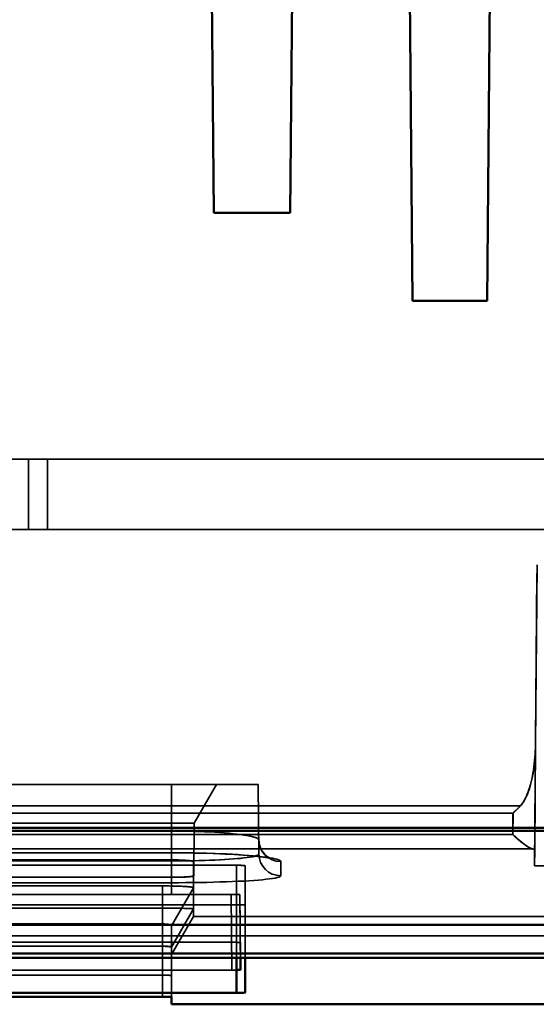
# Model space of a CAD drawing. Units: inches. Extents: x 1.6 to 29.7, y 0.6 to 10.7.
# Drawn here: x 6 to 6.5, y 8.9 to 9.8 of the extents above; entities that cross this region are included whole.
import ezdxf

# ---------------------------------------------------------------- set-up
doc = ezdxf.new("R2010")
doc.units = ezdxf.units.IN
doc.header["$MEASUREMENT"] = 0
doc.layers.add('Hidden (ANSI)', color=7, linetype='Continuous', lineweight=35)
doc.layers.add('Visible (ANSI)', color=7, linetype='Continuous', lineweight=50)

msp = doc.modelspace()

# ---------------------------------------------------------------- linework, layer by layer
at = {"layer": 'Hidden (ANSI)'}
for p, q in [((6.21107, 9.64585), (6.2795, 9.64585)), ((6.38892, 9.56711), (6.45598, 9.56711)), ((5.88899, 9.42538), (9.49529, 9.42538)), ((9.49529, 9.42538), (5.88899, 9.42538)), ((6.04529, 9.36239), (6.04529, 9.42538)), ((6.06222, 9.36239), (6.06222, 9.42538)), ((9.49529, 9.36239), (5.88899, 9.36239)), ((9.49529, 9.36239), (5.88899, 9.36239)), ((6.50065, 9.33089), (6.49925, 9.17033)), ((6.49925, 9.17033), (6.50065, 9.33089)), ((6.5005, 9.32309), (6.49822, 9.06129)), ((6.49822, 9.06129), (6.5005, 9.32309)), ((6.49842, 9.07556), (6.49925, 9.17033)), ((6.49842, 9.07556), (6.49925, 9.17033)), ((6.17324, 9.13404), (5.92739, 9.13404)), ((6.17324, 9.13404), (5.92739, 9.13404)), ((6.17324, 9.06558), (6.17324, 9.13404)), ((6.17324, 9.13404), (6.17324, 9.06558)), ((6.17324, 9.13404), (6.25095, 9.13404)), ((6.17324, 9.13404), (6.25095, 9.13404)), ((6.19365, 9.09942), (6.21364, 9.13404)), ((6.19365, 9.09942), (6.21364, 9.13404)), ((6.25149, 9.07179), (6.25095, 9.13404)), ((6.25095, 9.13404), (6.25149, 9.07179)), ((6.47908, 9.10835), (5.90252, 9.10835)), ((5.90252, 9.10835), (6.47908, 9.10835)), ((6.48571, 9.11492), (5.98821, 9.11492)), ((6.48571, 9.11492), (5.98821, 9.11492)), ((6.47884, 9.08921), (6.479, 9.10835)), ((6.47884, 9.08921), (6.479, 9.10835)), ((6.47891, 9.08921), (6.47908, 9.10835)), ((6.47908, 9.10835), (6.47891, 9.08921)), ((5.85828, 9.09942), (6.17324, 9.09942)), ((6.17324, 9.09942), (5.85828, 9.09942)), ((6.17324, 9.09942), (6.19365, 9.09942)), ((6.19365, 9.09942), (6.17324, 9.09942)), ((6.19324, 9.05224), (6.19365, 9.09942)), ((6.19324, 9.05224), (6.19365, 9.09942)), ((6.17324, 9.09234), (5.85828, 9.09234)), ((6.17324, 9.09234), (5.85828, 9.09234)), ((5.53897, 9.08921), (6.47891, 9.08921)), ((6.47891, 9.08921), (5.53897, 9.08921)), ((6.49662, 9.07633), (5.52835, 9.07633)), ((5.52835, 9.07633), (6.49662, 9.07633)), ((6.49842, 9.07556), (6.4983, 9.06129)), ((6.17324, 9.07289), (5.85828, 9.07289)), ((5.85828, 9.07289), (6.17324, 9.07289)), ((6.17324, 9.07283), (5.85828, 9.07283)), ((5.85828, 9.0665), (6.17324, 9.0665)), ((5.85828, 9.0665), (6.17324, 9.0665)), ((5.85828, 9.06646), (6.17324, 9.06646)), ((6.17324, 9.06646), (5.85828, 9.06646)), ((5.85828, 9.06558), (6.17324, 9.06558)), ((5.85828, 9.06558), (6.17324, 9.06558)), ((6.17324, 9.06558), (6.17324, 9.0461)), ((6.17324, 9.0461), (6.17324, 9.06558)), ((6.19292, 9.06493), (6.19292, 9.05224)), ((6.19292, 9.05224), (6.19292, 9.06493)), ((6.27107, 9.06505), (6.27118, 9.05232)), ((5.57403, 9.06173), (6.23151, 9.06173)), ((6.23151, 9.06173), (5.57403, 9.06173)), ((6.23151, 8.98277), (6.23151, 9.06173)), ((6.23151, 9.06173), (6.23151, 8.98277)), ((6.23938, 9.06114), (6.23938, 8.98219)), ((6.23938, 8.98219), (6.23938, 9.06114)), ((6.49822, 9.06129), (6.4983, 9.06129)), ((6.49822, 9.06129), (6.4983, 9.06129)), ((9.38212, 9.06129), (6.4983, 9.06129)), ((9.38212, 9.06129), (6.4983, 9.06129)), ((6.17324, 9.05094), (5.85828, 9.05094)), ((5.85828, 9.05094), (6.17324, 9.05094)), ((6.17324, 9.05092), (5.85828, 9.05092)), ((6.17324, 9.05092), (5.85828, 9.05092)), ((6.19292, 9.04162), (6.19292, 9.05224)), ((6.19292, 9.05224), (6.19292, 9.04162)), ((6.16537, 9.04318), (5.83072, 9.04318)), ((6.16537, 9.04318), (5.83072, 9.04318)), ((5.85828, 9.0461), (6.17324, 9.0461)), ((6.17324, 9.0461), (5.85828, 9.0461)), ((6.16537, 9.02335), (6.16537, 9.04318)), ((6.16537, 9.04318), (6.16537, 9.02335)), ((6.17324, 9.03562), (6.17324, 9.0461)), ((6.17324, 9.0461), (6.17324, 9.03562)), ((6.17324, 9.00758), (6.19292, 9.04162)), ((6.17324, 9.00758), (6.19292, 9.04162)), ((6.19292, 9.02255), (6.19292, 9.04162)), ((6.19292, 9.04162), (6.19292, 9.02255)), ((6.22664, 9.03562), (5.80488, 9.03562)), ((6.22664, 9.03562), (5.80488, 9.03562)), ((6.22723, 8.96778), (6.22664, 9.03562)), ((6.22664, 9.03562), (6.22723, 8.96778)), ((6.23451, 9.03562), (6.22664, 9.03562)), ((6.23451, 9.03562), (6.2351, 8.96826)), ((6.23501, 8.97869), (6.23451, 9.03562)), ((6.23151, 9.02628), (5.57403, 9.02628)), ((5.57403, 9.02628), (6.23151, 9.02628)), ((5.83072, 9.02335), (6.16537, 9.02335)), ((6.16537, 9.02335), (5.83072, 9.02335)), ((6.16537, 8.98927), (6.16537, 9.02335)), ((6.16537, 8.98927), (6.16537, 9.02335)), ((6.19292, 9.02255), (6.17324, 8.98847)), ((6.19292, 9.02255), (6.17324, 8.98847)), ((6.19292, 9.01593), (6.19292, 9.02255)), ((6.19292, 9.02255), (6.19292, 9.01593)), ((6.19292, 9.01593), (6.17324, 8.98184)), ((8.5634, 9.01593), (6.19292, 9.01593)), ((5.83072, 9.00914), (6.16537, 9.00914)), ((5.83072, 9.00914), (6.16537, 9.00914)), ((6.17324, 9.00758), (6.17324, 8.98847)), ((6.17324, 8.98847), (6.17324, 9.00758)), ((9.81812, 8.99845), (5.56615, 8.99845)), ((9.81812, 8.99845), (5.56615, 8.99845)), ((6.22701, 8.99288), (5.80451, 8.99288)), ((6.22701, 8.99288), (5.80451, 8.99288)), ((6.16537, 8.98927), (5.83072, 8.98927)), ((5.83072, 8.98927), (6.16537, 8.98927)), ((6.16537, 8.94403), (6.16537, 8.98927)), ((6.16537, 8.98927), (6.16537, 8.94403)), ((6.17324, 8.98847), (6.17324, 8.98844)), ((6.17324, 8.98844), (6.17324, 8.98847)), ((6.17324, 8.98844), (6.17324, 8.94381)), ((6.17324, 8.94381), (6.17324, 8.98844)), ((5.57403, 8.98277), (6.23151, 8.98277)), ((5.57403, 8.98277), (6.23151, 8.98277)), ((6.23151, 8.98277), (6.23151, 8.97869)), ((6.23151, 8.94749), (6.23151, 8.98277)), ((6.23938, 8.97869), (6.23938, 8.98219)), ((6.23938, 8.97869), (6.23938, 8.98219)), ((5.80429, 8.96778), (6.22723, 8.96778)), ((5.80429, 8.96778), (6.22723, 8.96778)), ((6.16537, 8.96331), (5.83072, 8.96331)), ((6.16537, 8.96331), (5.83072, 8.96331)), ((6.17324, 8.93719), (6.17324, 8.94381))]:
    msp.add_line(p, q, dxfattribs=at)
at = {"layer": 'Hidden (ANSI)', "flags": 128}
for points in [[(6.48563, 9.11492), (6.48658, 9.116), (6.48751, 9.11722), (6.48842, 9.11857), (6.4893, 9.12007), (6.49016, 9.12169), (6.49099, 9.12346), (6.4918, 9.12535), (6.49257, 9.12734), (6.4933, 9.12944), (6.494, 9.13165), (6.49466, 9.13397), (6.49528, 9.1364), (6.49586, 9.13891), (6.4964, 9.14149), (6.49689, 9.14415), (6.49734, 9.14687), (6.49774, 9.14966), (6.4981, 9.15252), (6.4984, 9.15543), (6.49866, 9.15836), (6.49886, 9.16132), (6.49902, 9.16429), (6.49912, 9.1673), (6.49917, 9.17033)], [(6.48563, 9.11492), (6.48655, 9.11597), (6.48747, 9.11717), (6.48838, 9.11852), (6.48927, 9.12002), (6.49014, 9.12166), (6.49099, 9.12346), (6.4918, 9.12535), (6.49257, 9.12732), (6.49329, 9.12939), (6.49398, 9.13157), (6.49464, 9.1339), (6.49528, 9.1364), (6.49588, 9.13895), (6.49641, 9.14147), (6.49688, 9.14403), (6.49731, 9.14668), (6.49772, 9.14949), (6.4981, 9.15252), (6.49841, 9.15548), (6.49865, 9.15817), (6.49883, 9.16079), (6.49898, 9.16355), (6.4991, 9.16666), (6.49917, 9.17033)], [(6.49925, 9.17033), (6.4992, 9.1673), (6.49909, 9.16429), (6.49894, 9.16132), (6.49874, 9.15836), (6.49848, 9.15543), (6.49817, 9.15252), (6.49782, 9.14966), (6.49742, 9.14687), (6.49697, 9.14415), (6.49648, 9.14149), (6.49594, 9.13891), (6.49536, 9.1364), (6.49474, 9.13397), (6.49408, 9.13165), (6.49338, 9.12944), (6.49265, 9.12734), (6.49188, 9.12535), (6.49107, 9.12346), (6.49024, 9.12169), (6.48938, 9.12007), (6.48849, 9.11857), (6.48759, 9.11722), (6.48666, 9.116), (6.48571, 9.11492)], [(6.49925, 9.17033), (6.49918, 9.16649), (6.49904, 9.163), (6.49885, 9.15985), (6.49863, 9.15706), (6.4984, 9.15462), (6.49817, 9.15252), (6.4979, 9.1503), (6.49752, 9.14761), (6.49705, 9.14467), (6.49651, 9.14168), (6.49593, 9.13885), (6.49536, 9.1364), (6.49478, 9.13414), (6.49412, 9.13184), (6.4934, 9.12956), (6.49264, 9.12736), (6.49186, 9.1253), (6.49107, 9.12346), (6.49027, 9.12177), (6.48941, 9.12015), (6.48851, 9.11863), (6.48758, 9.11723), (6.48664, 9.11599), (6.48571, 9.11492)], [(6.479, 9.10835), (6.47937, 9.1087), (6.47973, 9.10904), (6.48009, 9.10938), (6.48043, 9.10971), (6.48077, 9.11003), (6.4811, 9.11035), (6.48142, 9.11066), (6.48174, 9.11097), (6.48204, 9.11126), (6.48234, 9.11156), (6.48263, 9.11184), (6.48291, 9.11212), (6.48318, 9.1124), (6.48344, 9.11266), (6.4837, 9.11292), (6.48395, 9.11317), (6.48419, 9.11342), (6.48442, 9.11365), (6.48464, 9.11388), (6.48485, 9.11411), (6.48506, 9.11432), (6.48526, 9.11453), (6.48545, 9.11472), (6.48563, 9.11492)], [(6.48563, 9.11492), (6.48545, 9.11472), (6.48526, 9.11453), (6.48506, 9.11432), (6.48485, 9.11411), (6.48464, 9.11388), (6.48441, 9.11365), (6.48418, 9.11342), (6.48394, 9.11317), (6.4837, 9.11292), (6.48344, 9.11266), (6.48318, 9.1124), (6.48291, 9.11212), (6.48263, 9.11185), (6.48234, 9.11156), (6.48204, 9.11127), (6.48174, 9.11097), (6.48142, 9.11066), (6.4811, 9.11035), (6.48077, 9.11003), (6.48043, 9.10971), (6.48009, 9.10938), (6.47973, 9.10904), (6.47937, 9.1087), (6.479, 9.10835)], [(6.47908, 9.10835), (6.47945, 9.1087), (6.47981, 9.10904), (6.48017, 9.10938), (6.48051, 9.10971), (6.48085, 9.11003), (6.48118, 9.11035), (6.4815, 9.11066), (6.48182, 9.11097), (6.48212, 9.11127), (6.48242, 9.11156), (6.4827, 9.11184), (6.48298, 9.11212), (6.48326, 9.1124), (6.48352, 9.11266), (6.48378, 9.11292), (6.48402, 9.11317), (6.48426, 9.11342), (6.48449, 9.11366), (6.48472, 9.11388), (6.48493, 9.11411), (6.48514, 9.11432), (6.48534, 9.11453), (6.48552, 9.11472), (6.48571, 9.11492)], [(6.48571, 9.11492), (6.48552, 9.11472), (6.48534, 9.11453), (6.48514, 9.11432), (6.48493, 9.1141), (6.48472, 9.11388), (6.48449, 9.11365), (6.48426, 9.11342), (6.48402, 9.11317), (6.48378, 9.11292), (6.48352, 9.11266), (6.48326, 9.1124), (6.48299, 9.11212), (6.48271, 9.11184), (6.48242, 9.11156), (6.48212, 9.11126), (6.48182, 9.11097), (6.4815, 9.11066), (6.48118, 9.11035), (6.48085, 9.11003), (6.48052, 9.10971), (6.48017, 9.10938), (6.47981, 9.10904), (6.47945, 9.1087), (6.47908, 9.10835)], [(6.25138, 9.08451), (6.25099, 9.08529), (6.25012, 9.08588), (6.24923, 9.08628), (6.24862, 9.08651), (6.24714, 9.08699), (6.2453, 9.08747), (6.24308, 9.08794), (6.24053, 9.08842), (6.23784, 9.08885), (6.23495, 9.08925), (6.23181, 9.08963), (6.22838, 9.09), (6.22462, 9.09035), (6.22055, 9.09069), (6.21633, 9.091), (6.21196, 9.09128), (6.20747, 9.09152), (6.20285, 9.09174), (6.19811, 9.09192), (6.19328, 9.09207), (6.18835, 9.09219), (6.18335, 9.09227), (6.17829, 9.09232), (6.17324, 9.09234)], [(6.25138, 9.08451), (6.25121, 9.085), (6.2507, 9.0855), (6.24986, 9.08599), (6.24869, 9.08648), (6.2472, 9.08697), (6.2454, 9.08744), (6.2433, 9.0879), (6.24089, 9.08835), (6.23818, 9.08879), (6.2352, 9.08921), (6.23197, 9.08961), (6.22849, 9.08998), (6.22477, 9.09034), (6.22079, 9.09067), (6.21663, 9.09098), (6.2123, 9.09126), (6.20782, 9.0915), (6.20317, 9.09172), (6.19835, 9.09191), (6.19344, 9.09206), (6.18848, 9.09218), (6.18345, 9.09227), (6.17838, 9.09232), (6.17324, 9.09234)], [(6.25138, 9.08451), (6.25199, 9.07988), (6.25367, 9.07563), (6.25612, 9.07212), (6.25882, 9.06964), (6.26093, 9.06832), (6.26203, 9.06782), (6.26174, 9.06788), (6.25933, 9.06838), (6.25545, 9.06899), (6.2504, 9.06962), (6.24434, 9.07023), (6.2374, 9.0708), (6.2297, 9.07131), (6.22131, 9.07176), (6.21237, 9.07214), (6.203, 9.07243), (6.19324, 9.07265), (6.18328, 9.07278), (6.17324, 9.07283)], [(6.47884, 9.08921), (6.48001, 9.08811), (6.48108, 9.08712), (6.48205, 9.08626), (6.48291, 9.0855), (6.48366, 9.08485), (6.48431, 9.0843), (6.485, 9.08372), (6.48583, 9.08302), (6.48675, 9.08228), (6.48768, 9.08155), (6.48857, 9.08089), (6.48934, 9.08032), (6.49006, 9.0798), (6.49079, 9.07929), (6.49153, 9.0788), (6.49224, 9.07834), (6.49292, 9.07794), (6.49353, 9.07759), (6.4941, 9.07728), (6.49466, 9.07701), (6.49519, 9.07677), (6.49568, 9.07658), (6.49614, 9.07643), (6.49655, 9.07633)], [(6.49655, 9.07633), (6.49615, 9.07643), (6.49571, 9.07657), (6.49523, 9.07676), (6.4947, 9.07699), (6.49414, 9.07726), (6.49353, 9.07759), (6.4929, 9.07795), (6.49225, 9.07834), (6.49158, 9.07876), (6.49088, 9.07923), (6.49013, 9.07975), (6.48934, 9.08032), (6.48853, 9.08091), (6.48774, 9.08151), (6.48694, 9.08214), (6.48611, 9.0828), (6.48524, 9.08351), (6.48431, 9.0843), (6.48339, 9.08508), (6.48256, 9.0858), (6.48175, 9.08652), (6.48091, 9.08728), (6.47996, 9.08816), (6.47884, 9.08921)], [(6.47891, 9.08921), (6.48009, 9.08811), (6.48116, 9.08712), (6.48213, 9.08626), (6.48299, 9.0855), (6.48374, 9.08485), (6.48439, 9.0843), (6.48508, 9.08372), (6.48592, 9.08303), (6.48684, 9.0823), (6.48777, 9.08157), (6.48865, 9.08089), (6.48942, 9.08032), (6.49014, 9.0798), (6.49088, 9.0793), (6.49162, 9.07881), (6.49233, 9.07835), (6.493, 9.07794), (6.49361, 9.07759), (6.49418, 9.07728), (6.49474, 9.07701), (6.49527, 9.07678), (6.49577, 9.07658), (6.49622, 9.07643), (6.49662, 9.07633)], [(6.49662, 9.07633), (6.49623, 9.07643), (6.49579, 9.07657), (6.49531, 9.07676), (6.49478, 9.07699), (6.49422, 9.07726), (6.49361, 9.07759), (6.49298, 9.07795), (6.49233, 9.07834), (6.49166, 9.07877), (6.49096, 9.07924), (6.49021, 9.07975), (6.48942, 9.08032), (6.48861, 9.08091), (6.48782, 9.08152), (6.48702, 9.08214), (6.4862, 9.0828), (6.48533, 9.08351), (6.48439, 9.0843), (6.48347, 9.08508), (6.48264, 9.0858), (6.48184, 9.08652), (6.48099, 9.08728), (6.48004, 9.08816), (6.47891, 9.08921)], [(6.49655, 9.07633), (6.49669, 9.0763), (6.49683, 9.07627), (6.49697, 9.07624), (6.4971, 9.07621), (6.49722, 9.07618), (6.49733, 9.07614), (6.49744, 9.07611), (6.49755, 9.07608), (6.49764, 9.07605), (6.49773, 9.07602), (6.49782, 9.07599), (6.4979, 9.07595), (6.49797, 9.07592), (6.49803, 9.07589), (6.49809, 9.07586), (6.49814, 9.07582), (6.49819, 9.07579), (6.49823, 9.07576), (6.49827, 9.07573), (6.49829, 9.07569), (6.49832, 9.07566), (6.49833, 9.07563), (6.49834, 9.07559), (6.49834, 9.07556)], [(6.49834, 9.07556), (6.49834, 9.0756), (6.49832, 9.07564), (6.4983, 9.07569), (6.49827, 9.07573), (6.49823, 9.07576), (6.49818, 9.0758), (6.49812, 9.07584), (6.49806, 9.07588), (6.49799, 9.07591), (6.49792, 9.07595), (6.49784, 9.07598), (6.49775, 9.07601), (6.49766, 9.07604), (6.49757, 9.07607), (6.49748, 9.0761), (6.49738, 9.07613), (6.49728, 9.07616), (6.49717, 9.07619), (6.49707, 9.07621), (6.49696, 9.07624), (6.49686, 9.07626), (6.49675, 9.07629), (6.49665, 9.07631), (6.49655, 9.07633)], [(6.49842, 9.07556), (6.49842, 9.07559), (6.49841, 9.07563), (6.49839, 9.07566), (6.49837, 9.07569), (6.49835, 9.07573), (6.49831, 9.07576), (6.49827, 9.07579), (6.49822, 9.07582), (6.49817, 9.07586), (6.49811, 9.07589), (6.49805, 9.07592), (6.49797, 9.07595), (6.4979, 9.07599), (6.49781, 9.07602), (6.49772, 9.07605), (6.49762, 9.07608), (6.49752, 9.07611), (6.49741, 9.07614), (6.4973, 9.07618), (6.49718, 9.07621), (6.49705, 9.07624), (6.49691, 9.07627), (6.49677, 9.0763), (6.49662, 9.07633)], [(6.49662, 9.07633), (6.49673, 9.07631), (6.49683, 9.07629), (6.49694, 9.07626), (6.49704, 9.07624), (6.49715, 9.07621), (6.49725, 9.07619), (6.49736, 9.07616), (6.49746, 9.07613), (6.49756, 9.0761), (6.49765, 9.07607), (6.49774, 9.07604), (6.49783, 9.07601), (6.49792, 9.07598), (6.498, 9.07595), (6.49807, 9.07591), (6.49814, 9.07588), (6.4982, 9.07584), (6.49826, 9.0758), (6.49831, 9.07576), (6.49835, 9.07573), (6.49838, 9.07569), (6.4984, 9.07564), (6.49842, 9.0756), (6.49842, 9.07556)], [(6.27107, 9.06505), (6.27085, 9.06555), (6.27022, 9.06604), (6.26917, 9.06654), (6.26771, 9.06703), (6.26585, 9.06751), (6.26359, 9.06798), (6.26095, 9.06845), (6.25794, 9.0689), (6.25456, 9.06934), (6.25084, 9.06976), (6.2468, 9.07015), (6.24244, 9.07053), (6.23777, 9.07089), (6.23281, 9.07122), (6.22759, 9.07153), (6.22215, 9.07181), (6.21654, 9.07206), (6.21073, 9.07227), (6.20473, 9.07246), (6.19859, 9.07262), (6.19233, 9.07274), (6.186, 9.07282), (6.17964, 9.07288), (6.17324, 9.07289)], [(6.17324, 9.07289), (6.17967, 9.07288), (6.18603, 9.07282), (6.19232, 9.07274), (6.19854, 9.07262), (6.20469, 9.07246), (6.21071, 9.07227), (6.21653, 9.07206), (6.22215, 9.07181), (6.22757, 9.07153), (6.23278, 9.07123), (6.23775, 9.07089), (6.24242, 9.07053), (6.24677, 9.07016), (6.25081, 9.06976), (6.25454, 9.06934), (6.25794, 9.0689), (6.26096, 9.06845), (6.26359, 9.06799), (6.26583, 9.06751), (6.2677, 9.06703), (6.26916, 9.06654), (6.27022, 9.06604), (6.27085, 9.06555), (6.27107, 9.06505)], [(6.17324, 9.06558), (6.17818, 9.06559), (6.18314, 9.06563), (6.18809, 9.06569), (6.19301, 9.06578), (6.19789, 9.06589), (6.20268, 9.06602), (6.20739, 9.06618), (6.21197, 9.06636), (6.21641, 9.06657), (6.22069, 9.06681), (6.22478, 9.06706), (6.22866, 9.06734), (6.23194, 9.06762), (6.23508, 9.06791), (6.23805, 9.06824), (6.24081, 9.06858), (6.24332, 9.06895), (6.24556, 9.06935), (6.2472, 9.06969), (6.24846, 9.07002), (6.24966, 9.07041), (6.25063, 9.07083), (6.25126, 9.07129), (6.25149, 9.07179)], [(6.17324, 9.06558), (6.1784, 9.06559), (6.18351, 9.06563), (6.1886, 9.0657), (6.19362, 9.06578), (6.19852, 9.0659), (6.20329, 9.06604), (6.20794, 9.0662), (6.21245, 9.06638), (6.21683, 9.06659), (6.22099, 9.06682), (6.22493, 9.06707), (6.22864, 9.06734), (6.23214, 9.06763), (6.2354, 9.06795), (6.23838, 9.06828), (6.24107, 9.06862), (6.24346, 9.06898), (6.24556, 9.06935), (6.24737, 9.06974), (6.24885, 9.07013), (6.25001, 9.07054), (6.25083, 9.07095), (6.25133, 9.07137), (6.25149, 9.07179)], [(6.17324, 9.0665), (6.17457, 9.06649), (6.17588, 9.06648), (6.17717, 9.06647), (6.17845, 9.06644), (6.17971, 9.06641), (6.18095, 9.06638), (6.18216, 9.06633), (6.18332, 9.06629), (6.18443, 9.06623), (6.18549, 9.06617), (6.18651, 9.06611), (6.18747, 9.06604), (6.18838, 9.06596), (6.18921, 9.06588), (6.18997, 9.0658), (6.19066, 9.06571), (6.19128, 9.06562), (6.19182, 9.06553), (6.19229, 9.06543), (6.19267, 9.06534), (6.19297, 9.06524), (6.19318, 9.06514), (6.19331, 9.06504), (6.19335, 9.06493)], [(6.19335, 9.06493), (6.19328, 9.06507), (6.19309, 9.06518), (6.19282, 9.06529), (6.19249, 9.06538), (6.19213, 9.06547), (6.1917, 9.06555), (6.19119, 9.06564), (6.19057, 9.06572), (6.18986, 9.06581), (6.1891, 9.06589), (6.18829, 9.06597), (6.18741, 9.06604), (6.18645, 9.06611), (6.18539, 9.06618), (6.18428, 9.06624), (6.18313, 9.06629), (6.18195, 9.06634), (6.18073, 9.06638), (6.1795, 9.06642), (6.17826, 9.06645), (6.177, 9.06647), (6.17574, 9.06648), (6.17449, 9.06649), (6.17324, 9.0665)], [(6.17324, 9.06646), (6.17446, 9.06646), (6.17569, 9.06645), (6.17693, 9.06643), (6.17816, 9.06641), (6.17938, 9.06638), (6.18059, 9.06635), (6.18177, 9.06631), (6.18293, 9.06626), (6.18406, 9.06621), (6.18514, 9.06615), (6.18618, 9.06608), (6.18717, 9.06601), (6.18808, 9.06594), (6.18888, 9.06586), (6.18961, 9.06578), (6.1903, 9.06569), (6.19093, 9.06561), (6.19147, 9.06552), (6.19193, 9.06544), (6.19229, 9.06536), (6.19257, 9.06527), (6.19277, 9.06517), (6.19289, 9.06506), (6.19292, 9.06493)], [(6.19292, 9.06493), (6.19288, 9.06503), (6.19276, 9.06513), (6.19255, 9.06523), (6.19226, 9.06533), (6.19189, 9.06542), (6.19143, 9.06552), (6.1909, 9.06561), (6.19029, 9.06569), (6.18962, 9.06578), (6.18888, 9.06586), (6.18806, 9.06594), (6.18717, 9.06601), (6.18623, 9.06608), (6.18524, 9.06614), (6.1842, 9.0662), (6.18311, 9.06626), (6.18197, 9.0663), (6.18079, 9.06635), (6.17957, 9.06638), (6.17834, 9.06641), (6.17709, 9.06643), (6.17582, 9.06645), (6.17454, 9.06646), (6.17324, 9.06646)], [(6.23151, 9.06173), (6.23203, 9.06173), (6.23254, 9.06172), (6.23305, 9.06172), (6.23355, 9.06171), (6.23404, 9.0617), (6.23453, 9.06168), (6.235, 9.06167), (6.23546, 9.06165), (6.23589, 9.06163), (6.23631, 9.06161), (6.2367, 9.06158), (6.23708, 9.06155), (6.23744, 9.06153), (6.23776, 9.0615), (6.23806, 9.06147), (6.23833, 9.06143), (6.23857, 9.0614), (6.23878, 9.06137), (6.23897, 9.06133), (6.23912, 9.06129), (6.23923, 9.06126), (6.23932, 9.06122), (6.23936, 9.06118), (6.23938, 9.06114)], [(6.23938, 9.06114), (6.23935, 9.06119), (6.23928, 9.06124), (6.23916, 9.06128), (6.239, 9.06132), (6.23881, 9.06136), (6.2386, 9.0614), (6.23836, 9.06143), (6.23811, 9.06146), (6.23785, 9.06149), (6.23759, 9.06151), (6.23733, 9.06154), (6.23708, 9.06155), (6.2368, 9.06157), (6.23647, 9.06159), (6.23608, 9.06161), (6.23564, 9.06163), (6.23517, 9.06165), (6.23467, 9.06167), (6.23415, 9.06168), (6.23361, 9.0617), (6.23307, 9.06171), (6.23254, 9.06172), (6.23201, 9.06173), (6.23151, 9.06173)], [(6.17324, 9.0461), (6.17969, 9.04612), (6.1861, 9.04615), (6.19247, 9.04622), (6.19874, 9.04631), (6.20486, 9.04642), (6.21086, 9.04656), (6.21671, 9.04672), (6.22236, 9.04691), (6.22781, 9.04712), (6.23301, 9.04735), (6.23794, 9.0476), (6.24259, 9.04787), (6.24697, 9.04816), (6.25104, 9.04847), (6.25477, 9.0488), (6.25815, 9.04915), (6.26114, 9.0495), (6.26376, 9.04988), (6.26601, 9.05026), (6.26786, 9.05066), (6.26932, 9.05107), (6.27035, 9.05148), (6.27097, 9.0519), (6.27118, 9.05232)], [(6.27118, 9.05232), (6.27097, 9.0519), (6.27035, 9.05148), (6.26931, 9.05107), (6.26787, 9.05066), (6.26601, 9.05026), (6.26375, 9.04988), (6.26112, 9.0495), (6.25812, 9.04914), (6.25476, 9.0488), (6.25103, 9.04847), (6.24695, 9.04816), (6.24257, 9.04787), (6.23792, 9.0476), (6.233, 9.04735), (6.22779, 9.04712), (6.22231, 9.04691), (6.21666, 9.04672), (6.21084, 9.04656), (6.20487, 9.04642), (6.19874, 9.04631), (6.19246, 9.04622), (6.1861, 9.04615), (6.17969, 9.04612), (6.17324, 9.0461)], [(6.19292, 9.05224), (6.19286, 9.05213), (6.19267, 9.05203), (6.19238, 9.05193), (6.192, 9.05184), (6.19153, 9.05175), (6.191, 9.05167), (6.19041, 9.0516), (6.18979, 9.05153), (6.18914, 9.05147), (6.18848, 9.05141), (6.18781, 9.05136), (6.18717, 9.05132), (6.18645, 9.05128), (6.18559, 9.05123), (6.18461, 9.05119), (6.18351, 9.05115), (6.18233, 9.05111), (6.18108, 9.05107), (6.17979, 9.05103), (6.17846, 9.051), (6.17712, 9.05098), (6.17579, 9.05096), (6.17449, 9.05095), (6.17324, 9.05094)], [(6.19324, 9.05224), (6.1932, 9.05215), (6.19307, 9.05206), (6.19286, 9.05198), (6.19256, 9.05189), (6.19218, 9.05181), (6.19172, 9.05173), (6.19118, 9.05165), (6.19056, 9.05158), (6.18988, 9.0515), (6.18912, 9.05143), (6.18829, 9.05137), (6.18739, 9.05131), (6.18643, 9.05125), (6.18542, 9.05119), (6.18437, 9.05114), (6.18327, 9.0511), (6.18211, 9.05106), (6.18091, 9.05102), (6.17968, 9.05099), (6.17843, 9.05097), (6.17716, 9.05095), (6.17587, 9.05093), (6.17456, 9.05093), (6.17324, 9.05092)], [(6.17324, 9.05094), (6.17454, 9.05095), (6.17582, 9.05095), (6.17708, 9.05097), (6.17833, 9.05099), (6.17956, 9.05101), (6.18078, 9.05104), (6.18196, 9.05108), (6.1831, 9.05111), (6.18419, 9.05116), (6.18523, 9.05121), (6.18622, 9.05126), (6.18717, 9.05132), (6.18806, 9.05138), (6.18887, 9.05145), (6.18962, 9.05151), (6.19029, 9.05159), (6.1909, 9.05166), (6.19143, 9.05174), (6.19189, 9.05182), (6.19226, 9.0519), (6.19255, 9.05198), (6.19276, 9.05207), (6.19288, 9.05215), (6.19292, 9.05224)], [(6.17324, 9.05092), (6.17449, 9.05093), (6.17574, 9.05093), (6.17699, 9.05095), (6.17825, 9.05097), (6.17949, 9.05099), (6.18071, 9.05102), (6.18191, 9.05105), (6.18309, 9.05109), (6.18423, 9.05114), (6.18531, 9.05119), (6.18631, 9.05124), (6.18721, 9.05129), (6.18802, 9.05135), (6.18871, 9.0514), (6.18937, 9.05146), (6.19002, 9.05152), (6.19065, 9.05159), (6.19124, 9.05166), (6.19178, 9.05175), (6.19226, 9.05183), (6.19267, 9.05192), (6.19297, 9.05202), (6.19317, 9.05213), (6.19324, 9.05224)], [(6.19292, 9.04162), (6.19291, 9.04172), (6.19277, 9.04182), (6.19252, 9.04192), (6.19214, 9.04202), (6.19164, 9.04211), (6.19103, 9.0422), (6.19029, 9.04229), (6.18943, 9.04238), (6.18846, 9.04247), (6.18736, 9.04255), (6.18614, 9.04264), (6.18481, 9.04272), (6.18339, 9.04279), (6.18194, 9.04286), (6.18045, 9.04292), (6.17893, 9.04298), (6.17737, 9.04303), (6.17577, 9.04307), (6.17413, 9.0431), (6.17245, 9.04313), (6.17074, 9.04315), (6.16899, 9.04317), (6.1672, 9.04318), (6.16537, 9.04318)], [(6.19292, 9.04162), (6.1929, 9.04172), (6.19274, 9.04183), (6.19245, 9.04193), (6.19203, 9.04202), (6.1915, 9.04212), (6.19084, 9.04221), (6.19008, 9.04231), (6.18921, 9.0424), (6.18825, 9.04248), (6.18719, 9.04256), (6.18604, 9.04264), (6.18481, 9.04272), (6.18349, 9.04279), (6.18211, 9.04285), (6.18066, 9.04291), (6.17914, 9.04297), (6.17756, 9.04302), (6.17594, 9.04306), (6.17426, 9.0431), (6.17255, 9.04313), (6.17079, 9.04315), (6.16901, 9.04317), (6.1672, 9.04318), (6.16537, 9.04318)], [(6.16537, 9.02335), (6.1672, 9.02335), (6.169, 9.02334), (6.17076, 9.02334), (6.17248, 9.02333), (6.17416, 9.02331), (6.1758, 9.02329), (6.17741, 9.02327), (6.17897, 9.02324), (6.18049, 9.02322), (6.18198, 9.02318), (6.18342, 9.02315), (6.18483, 9.02311), (6.18616, 9.02307), (6.18737, 9.02303), (6.18846, 9.02298), (6.18943, 9.02294), (6.19029, 9.02289), (6.19102, 9.02285), (6.19164, 9.0228), (6.19214, 9.02275), (6.19251, 9.0227), (6.19277, 9.02265), (6.19291, 9.0226), (6.19292, 9.02255)], [(6.16537, 9.02335), (6.16721, 9.02335), (6.16902, 9.02334), (6.17081, 9.02334), (6.17257, 9.02332), (6.17429, 9.02331), (6.17596, 9.02329), (6.17759, 9.02326), (6.17916, 9.02324), (6.18068, 9.02321), (6.18213, 9.02318), (6.18352, 9.02315), (6.18483, 9.02311), (6.18606, 9.02307), (6.18721, 9.02303), (6.18826, 9.02299), (6.18923, 9.02294), (6.19009, 9.0229), (6.19085, 9.02285), (6.1915, 9.0228), (6.19204, 9.02275), (6.19245, 9.0227), (6.19274, 9.02265), (6.1929, 9.0226), (6.19292, 9.02255)], [(6.23938, 9.02656), (6.23936, 9.02654), (6.23931, 9.02652), (6.23923, 9.02651), (6.23911, 9.02649), (6.23896, 9.02647), (6.23878, 9.02645), (6.23857, 9.02644), (6.23832, 9.02642), (6.23805, 9.0264), (6.23776, 9.02639), (6.23743, 9.02638), (6.23707, 9.02636), (6.2367, 9.02635), (6.2363, 9.02634), (6.23588, 9.02633), (6.23545, 9.02632), (6.23499, 9.02631), (6.23452, 9.0263), (6.23404, 9.0263), (6.23354, 9.02629), (6.23304, 9.02629), (6.23254, 9.02628), (6.23203, 9.02628), (6.23151, 9.02628)], [(6.23151, 9.02628), (6.232, 9.02628), (6.23249, 9.02628), (6.23299, 9.02629), (6.23348, 9.02629), (6.23397, 9.02629), (6.23445, 9.0263), (6.23492, 9.02631), (6.23538, 9.02632), (6.23583, 9.02633), (6.23626, 9.02634), (6.23668, 9.02635), (6.23707, 9.02636), (6.23744, 9.02638), (6.23777, 9.02639), (6.23807, 9.0264), (6.23833, 9.02642), (6.23857, 9.02643), (6.23877, 9.02645), (6.23894, 9.02646), (6.23908, 9.02648), (6.2392, 9.0265), (6.23929, 9.02652), (6.23935, 9.02654), (6.23938, 9.02656)], [(6.16537, 9.00914), (6.16573, 9.00914), (6.16612, 9.00913), (6.16652, 9.00912), (6.16694, 9.0091), (6.16736, 9.00908), (6.1678, 9.00905), (6.16823, 9.00901), (6.16867, 9.00897), (6.16911, 9.00893), (6.16954, 9.00888), (6.16996, 9.00882), (6.17037, 9.00876), (6.17076, 9.00869), (6.17114, 9.00862), (6.1715, 9.00854), (6.17183, 9.00846), (6.17213, 9.00837), (6.17241, 9.00827), (6.17265, 9.00817), (6.17285, 9.00806), (6.17302, 9.00795), (6.17314, 9.00783), (6.17321, 9.00771), (6.17324, 9.00758)], [(6.16537, 9.00914), (6.16589, 9.00914), (6.16641, 9.00913), (6.16692, 9.00911), (6.16742, 9.00909), (6.16791, 9.00906), (6.16839, 9.00902), (6.16885, 9.00898), (6.1693, 9.00893), (6.16973, 9.00887), (6.17015, 9.00881), (6.17055, 9.00875), (6.17092, 9.00868), (6.17127, 9.0086), (6.1716, 9.00852), (6.1719, 9.00844), (6.17218, 9.00835), (6.17243, 9.00827), (6.17265, 9.00817), (6.17283, 9.00808), (6.17298, 9.00798), (6.1731, 9.00788), (6.17319, 9.00778), (6.17323, 9.00768), (6.17324, 9.00758)], [(6.17324, 8.98847), (6.17322, 8.9885), (6.17316, 8.98853), (6.17307, 8.98857), (6.17294, 8.9886), (6.17278, 8.98863), (6.17259, 8.98867), (6.17237, 8.9887), (6.17211, 8.98873), (6.17184, 8.98877), (6.17153, 8.9888), (6.1712, 8.98884), (6.17085, 8.98887), (6.17048, 8.9889), (6.17008, 8.98894), (6.16967, 8.98897), (6.16924, 8.989), (6.16879, 8.98904), (6.16834, 8.98907), (6.16786, 8.9891), (6.16738, 8.98914), (6.16689, 8.98917), (6.16639, 8.9892), (6.16588, 8.98924), (6.16537, 8.98927)], [(6.17324, 8.98847), (6.17323, 8.98852), (6.17319, 8.98857), (6.1731, 8.98862), (6.17299, 8.98867), (6.17283, 8.98872), (6.17265, 8.98877), (6.17243, 8.98882), (6.17218, 8.98886), (6.17191, 8.98891), (6.17161, 8.98895), (6.17128, 8.98899), (6.17093, 8.98903), (6.17055, 8.98906), (6.17016, 8.9891), (6.16974, 8.98913), (6.16931, 8.98916), (6.16886, 8.98918), (6.16839, 8.98921), (6.16791, 8.98923), (6.16742, 8.98924), (6.16692, 8.98926), (6.16641, 8.98926), (6.16589, 8.98927), (6.16537, 8.98927)], [(6.23489, 8.99224), (6.23486, 8.9923), (6.23477, 8.99236), (6.23464, 8.99241), (6.23446, 8.99245), (6.23425, 8.9925), (6.23402, 8.99254), (6.23377, 8.99257), (6.23352, 8.9926), (6.23326, 8.99263), (6.23302, 8.99266), (6.23279, 8.99268), (6.23259, 8.99269), (6.23236, 8.99271), (6.23205, 8.99273), (6.23167, 8.99275), (6.23124, 8.99277), (6.23076, 8.99279), (6.23025, 8.99281), (6.22971, 8.99283), (6.22915, 8.99285), (6.2286, 8.99286), (6.22805, 8.99287), (6.22751, 8.99288), (6.22701, 8.99288)], [(6.23489, 8.99224), (6.23488, 8.99228), (6.23483, 8.99232), (6.23474, 8.99236), (6.23463, 8.99241), (6.23448, 8.99245), (6.23429, 8.99249), (6.23408, 8.99252), (6.23384, 8.99256), (6.23357, 8.9926), (6.23327, 8.99263), (6.23294, 8.99266), (6.23259, 8.99269), (6.23221, 8.99272), (6.23181, 8.99275), (6.2314, 8.99277), (6.23096, 8.9928), (6.23051, 8.99282), (6.23004, 8.99283), (6.22955, 8.99285), (6.22906, 8.99286), (6.22856, 8.99287), (6.22805, 8.99288), (6.22753, 8.99288), (6.22701, 8.99288)], [(6.23151, 8.98277), (6.232, 8.98277), (6.23249, 8.98276), (6.23298, 8.98276), (6.23347, 8.98275), (6.23396, 8.98274), (6.23445, 8.98273), (6.23492, 8.98271), (6.23538, 8.98269), (6.23583, 8.98267), (6.23627, 8.98265), (6.23668, 8.98263), (6.23708, 8.9826), (6.23744, 8.98257), (6.23778, 8.98254), (6.23807, 8.98251), (6.23834, 8.98249), (6.23857, 8.98246), (6.23877, 8.98243), (6.23894, 8.98239), (6.23908, 8.98236), (6.2392, 8.98232), (6.23929, 8.98228), (6.23935, 8.98224), (6.23938, 8.98219)], [(6.23151, 8.98277), (6.23203, 8.98277), (6.23254, 8.98276), (6.23305, 8.98276), (6.23355, 8.98275), (6.23404, 8.98274), (6.23452, 8.98273), (6.235, 8.98271), (6.23545, 8.98269), (6.23589, 8.98267), (6.2363, 8.98265), (6.2367, 8.98263), (6.23708, 8.9826), (6.23743, 8.98257), (6.23776, 8.98254), (6.23806, 8.98251), (6.23833, 8.98248), (6.23857, 8.98245), (6.23878, 8.98241), (6.23896, 8.98237), (6.23911, 8.98234), (6.23923, 8.9823), (6.23931, 8.98226), (6.23936, 8.98223), (6.23938, 8.98219)], [(6.22723, 8.96778), (6.22742, 8.96778), (6.2276, 8.96778), (6.22778, 8.96779), (6.22797, 8.96779), (6.22815, 8.96779), (6.22834, 8.96779), (6.22852, 8.96779), (6.2287, 8.96779), (6.22889, 8.9678), (6.22907, 8.9678), (6.22925, 8.9678), (6.22943, 8.9678), (6.22961, 8.96781), (6.22979, 8.96781), (6.22997, 8.96781), (6.23015, 8.96782), (6.23032, 8.96782), (6.2305, 8.96783), (6.23067, 8.96783), (6.23084, 8.96784), (6.23101, 8.96784), (6.23118, 8.96785), (6.23134, 8.96786), (6.23151, 8.96786)], [(6.22723, 8.96778), (6.22742, 8.96778), (6.22761, 8.96778), (6.2278, 8.96779), (6.22799, 8.96779), (6.22818, 8.96779), (6.22836, 8.96779), (6.22855, 8.96779), (6.22873, 8.96779), (6.22891, 8.9678), (6.2291, 8.9678), (6.22928, 8.9678), (6.22946, 8.9678), (6.22964, 8.96781), (6.22982, 8.96781), (6.22999, 8.96781), (6.23017, 8.96782), (6.23035, 8.96782), (6.23052, 8.96783), (6.23069, 8.96783), (6.23086, 8.96784), (6.23103, 8.96784), (6.23119, 8.96785), (6.23135, 8.96785), (6.23151, 8.96786)], [(6.17324, 8.96287), (6.17321, 8.9629), (6.17314, 8.96294), (6.17302, 8.96297), (6.17286, 8.963), (6.17267, 8.96303), (6.17246, 8.96306), (6.17222, 8.96308), (6.17197, 8.96311), (6.17171, 8.96313), (6.17145, 8.96314), (6.17119, 8.96316), (6.17094, 8.96318), (6.17066, 8.96319), (6.17032, 8.9632), (6.16993, 8.96322), (6.1695, 8.96323), (6.16903, 8.96325), (6.16853, 8.96326), (6.16801, 8.96327), (6.16747, 8.96328), (6.16693, 8.96329), (6.1664, 8.9633), (6.16587, 8.9633), (6.16537, 8.96331)], [(6.17324, 8.96287), (6.17322, 8.96289), (6.17317, 8.96292), (6.17309, 8.96295), (6.17297, 8.96298), (6.17282, 8.96301), (6.17264, 8.96303), (6.17243, 8.96306), (6.17219, 8.96309), (6.17192, 8.96311), (6.17162, 8.96313), (6.17129, 8.96316), (6.17094, 8.96318), (6.17056, 8.9632), (6.17016, 8.96321), (6.16975, 8.96323), (6.16931, 8.96325), (6.16886, 8.96326), (6.16839, 8.96327), (6.1679, 8.96328), (6.16741, 8.96329), (6.16691, 8.9633), (6.1664, 8.9633), (6.16589, 8.9633), (6.16537, 8.96331)], [(6.23938, 8.94777), (6.23936, 8.94775), (6.23928, 8.94772), (6.23916, 8.9477), (6.23901, 8.94768), (6.23882, 8.94767), (6.23861, 8.94765), (6.23837, 8.94763), (6.23812, 8.94762), (6.23786, 8.94761), (6.2376, 8.94759), (6.23734, 8.94758), (6.23708, 8.94757), (6.23679, 8.94756), (6.23645, 8.94755), (6.23606, 8.94755), (6.23563, 8.94754), (6.23516, 8.94753), (6.23466, 8.94752), (6.23414, 8.94751), (6.23361, 8.9475), (6.23307, 8.9475), (6.23254, 8.9475), (6.23201, 8.94749), (6.23151, 8.94749)]]:
    msp.add_lwpolyline(points, dxfattribs=at)
at = {"layer": 'Hidden (ANSI)'}
for centre, major_axis, ratio, start_param, end_param in [((6.27107, 9.08468), (-0.01968, -0.00017), 0.997037, 0, 1.562096), ((6.27107, 9.08468), (-0.01968, -0.00017), 0.997037, 0, 1.562096), ((6.49836, 25.59201), (-0.00091, -16.57607), 0.00069, 0.073997, 0.084846), ((6.27118, 9.07196), (-0.01968, -0.00017), 0.997805, 0, 1.562089), ((6.27118, 9.07196), (-0.01968, -0.00017), 0.997805, 0, 1.562089), ((6.27112, 25.592), (0.00074, -16.57607), 0.000622, 6.206183, 6.216911), ((6.22664, 9.03561), (0.00787, 0), 0.000453, 6.283175, 7.853992)]:
    msp.add_ellipse(centre, major_axis=major_axis, ratio=ratio, start_param=start_param, end_param=end_param, dxfattribs=at)
at = {"layer": 'Visible (ANSI)'}
for p, q in [((6.20678, 10.13798), (6.21107, 9.64585)), ((6.21107, 9.64585), (6.20678, 10.13798)), ((6.2795, 9.64585), (6.2838, 10.13798)), ((6.2838, 10.13798), (6.2795, 9.64585)), ((6.38394, 10.13798), (6.38892, 9.56711)), ((6.38892, 9.56711), (6.38394, 10.13798)), ((6.45598, 9.56711), (6.46096, 10.13798)), ((6.46096, 10.13798), (6.45598, 9.56711)), ((6.21107, 9.64585), (6.2795, 9.64585)), ((6.38892, 9.56711), (6.45598, 9.56711)), ((9.36384, 9.09249), (6.02044, 9.09249)), ((6.02044, 9.09249), (9.36384, 9.09249)), ((9.36382, 9.09512), (6.02046, 9.09512)), ((9.36382, 9.09512), (6.02046, 9.09512)), ((5.4252, 9.00839), (9.9234, 9.00839)), ((9.9234, 9.00839), (5.4252, 9.00839)), ((9.9234, 8.98264), (5.46088, 8.98264)), ((5.46088, 8.98264), (9.9234, 8.98264)), ((5.56615, 8.97869), (9.81812, 8.97869)), ((5.56615, 8.97869), (9.81812, 8.97869)), ((6.23151, 8.97869), (6.23151, 8.94749)), ((6.2351, 8.96826), (6.23501, 8.97869)), ((6.23938, 8.94777), (6.23938, 8.97869)), ((6.23938, 8.94777), (6.23938, 8.97869)), ((6.23151, 8.94749), (5.57403, 8.94749)), ((6.23151, 8.94749), (5.57403, 8.94749)), ((5.83072, 8.94403), (6.16537, 8.94403)), ((5.83072, 8.94403), (6.16537, 8.94403)), ((6.17324, 8.93719), (6.17324, 8.94381)), ((8.51891, 8.93719), (6.17324, 8.93719))]:
    msp.add_line(p, q, dxfattribs=at)
at = {"layer": 'Visible (ANSI)', "flags": 128}
for points in [[(6.23151, 8.96786), (6.23178, 8.96787), (6.23205, 8.96788), (6.23231, 8.9679), (6.23256, 8.96791), (6.2328, 8.96792), (6.23303, 8.96794), (6.23325, 8.96795), (6.23346, 8.96797), (6.23365, 8.96798), (6.23383, 8.968), (6.234, 8.96801), (6.23416, 8.96803), (6.2343, 8.96805), (6.23443, 8.96806), (6.23455, 8.96808), (6.23466, 8.9681), (6.23476, 8.96812), (6.23484, 8.96813), (6.23492, 8.96815), (6.23498, 8.96817), (6.23503, 8.9682), (6.23507, 8.96822), (6.23509, 8.96824), (6.2351, 8.96826)], [(6.23151, 8.96786), (6.23178, 8.96787), (6.23204, 8.96788), (6.23229, 8.9679), (6.23254, 8.96791), (6.23278, 8.96792), (6.23301, 8.96794), (6.23322, 8.96795), (6.23343, 8.96797), (6.23363, 8.96798), (6.23381, 8.968), (6.23398, 8.96802), (6.23414, 8.96803), (6.23429, 8.96805), (6.23443, 8.96807), (6.23456, 8.96809), (6.23467, 8.96811), (6.23477, 8.96813), (6.23486, 8.96815), (6.23493, 8.96816), (6.23499, 8.96818), (6.23504, 8.9682), (6.23508, 8.96822), (6.2351, 8.96824), (6.2351, 8.96826)], [(6.16537, 8.94403), (6.16585, 8.94403), (6.16635, 8.94403), (6.16684, 8.94402), (6.16733, 8.94402), (6.16782, 8.94402), (6.1683, 8.94401), (6.16877, 8.94401), (6.16924, 8.944), (6.16969, 8.94399), (6.17012, 8.94398), (6.17054, 8.94397), (6.17093, 8.94396), (6.1713, 8.94395), (6.17163, 8.94394), (6.17193, 8.94393), (6.17219, 8.94392), (6.17242, 8.94391), (6.17262, 8.9439), (6.17279, 8.94388), (6.17294, 8.94387), (6.17305, 8.94386), (6.17315, 8.94384), (6.17321, 8.94382), (6.17324, 8.94381)], [(6.16537, 8.94403), (6.16588, 8.94403), (6.1664, 8.94403), (6.1669, 8.94402), (6.1674, 8.94402), (6.16789, 8.94402), (6.16838, 8.94401), (6.16885, 8.94401), (6.16931, 8.944), (6.16974, 8.94399), (6.17016, 8.94398), (6.17055, 8.94397), (6.17093, 8.94396), (6.17129, 8.94395), (6.17161, 8.94394), (6.17191, 8.94393), (6.17218, 8.94392), (6.17242, 8.9439), (6.17264, 8.94389), (6.17282, 8.94388), (6.17297, 8.94386), (6.17309, 8.94385), (6.17317, 8.94383), (6.17322, 8.94382), (6.17324, 8.94381)], [(6.23938, 8.94777), (6.23936, 8.94775), (6.23931, 8.94773), (6.23923, 8.94772), (6.23912, 8.9477), (6.23897, 8.94768), (6.23878, 8.94766), (6.23857, 8.94765), (6.23833, 8.94763), (6.23806, 8.94761), (6.23776, 8.9476), (6.23743, 8.94759), (6.23708, 8.94757), (6.2367, 8.94756), (6.2363, 8.94755), (6.23589, 8.94754), (6.23545, 8.94753), (6.235, 8.94752), (6.23453, 8.94751), (6.23404, 8.94751), (6.23355, 8.9475), (6.23305, 8.9475), (6.23254, 8.94749), (6.23203, 8.94749), (6.23151, 8.94749)]]:
    msp.add_lwpolyline(points, dxfattribs=at)

doc.saveas('drawing.dxf')
